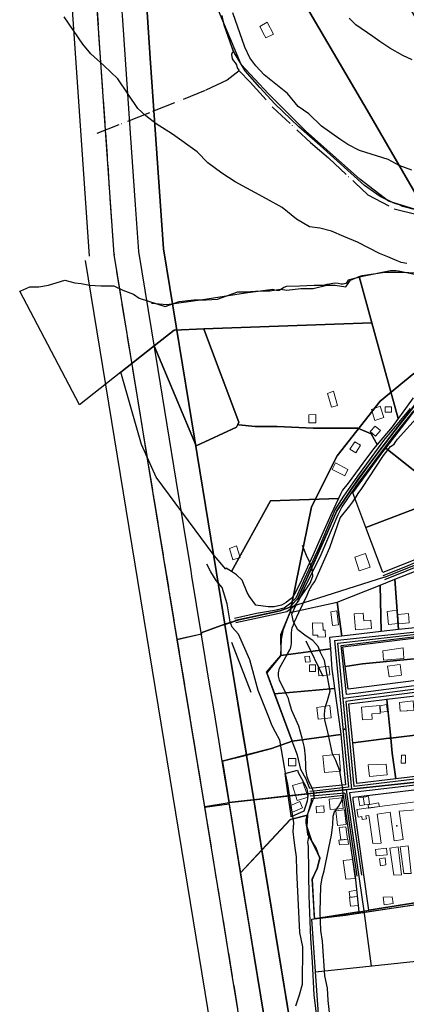
# Model space of a CAD drawing. Units: inches. Extents: x 271923 to 299529, y 6606828 to 6611630.
# Drawn here: x 296209 to 296600, y 6609626 to 6610620 of the extents above; entities that cross this region are included whole.
import ezdxf

# ---------------------------------------------------------------- set-up
doc = ezdxf.new("R2010")
doc.units = ezdxf.units.IN
doc.header["$MEASUREMENT"] = 0
doc.linetypes.add('ACAD_ISO05W100', pattern=[33, 24, -3, 0, -3, 0, -3])
for name, color, linetype in [('Caminos sota guinalto', 10, 'Continuous'), ('Canales_regadio_sota_guinalto', 140, 'Continuous'), ('Construcciones_sota_guinalto', 7, 'Continuous'), ('Curvas_de_nivel_sota_guinalto', 40, 'Continuous'), ('Huellas sota guinalto', 212, 'ACAD_ISO05W100'), ('L_zonas_sotaqui', 7, 'Continuous'), ('Limite_prediales_sota_guinalto', 7, 'Continuous'), ('Limite_urbano_sot_ga_l', 90, 'ACAD_ISO05W100'), ('Obras_ingenieria sota guinalto', 50, 'Continuous'), ('Perfil lu sotaqui', 10, 'Continuous'), ('Puntos lu sotaqui', 10, 'Continuous'), ('Tex_caminos', 7, 'Continuous'), ('Text_topografia_sota_guinalto', 7, 'Continuous'), ('Toponimia_sotaqui', 7, 'Continuous'), ('V_sotaqui', 7, 'Continuous'), ('Z_st_ga', 7, 'Continuous'), ('Zonas_sotaqui', 7, 'Continuous'), ('Zonificacion_sot_ga', 7, 'Continuous')]:
    doc.layers.add(name, color=color, linetype=linetype)

msp = doc.modelspace()

# ---------------------------------------------------------------- linework, layer by layer
at = {"layer": 'Caminos sota guinalto'}
for p, q in [((296527.46, 6609993.2), (296645.53, 6610005.5)), ((296527.46, 6609993.2), (296541.64, 6609844.94)), ((296539.61, 6609938.66), (296534.25, 6609988.07)), ((296705.03, 6609864.5), (296546.89, 6609845.53)), ((296537.74, 6609838.96), (296550.05, 6609754.96)), ((296542.49, 6609839.33), (296554.78, 6609756.1))]:
    msp.add_line(p, q, dxfattribs=at)
for points in [[(296426.47, 6610015.65), (296448.6, 6610020.66), (296468.72, 6610024), (296476.44, 6610026), (296479.34, 6610028), (296483.5, 6610031), (296488.66, 6610036), (296499.59, 6610060), (296512.16, 6610087.5), (296528.19, 6610125), (296537.03, 6610139), (296550.94, 6610159), (296577.31, 6610195), (296604.06, 6610227.5)], [(296607.08, 6610225.02), (296585.7, 6610198.19), (296548.94, 6610148.89), (296534.87, 6610127.95), (296530.73, 6610120.1), (296513.72, 6610079.53), (296496.37, 6610044.84), (296491.14, 6610033.06), (296486.12, 6610026.96), (296479.3, 6610022.13), (296463.85, 6610018.58), (296427.93, 6610010.85)], [(296635.45, 6610082.91), (296599.28, 6610067.36), (296576.1, 6610058.54)], [(296636.81, 6610078.29), (296600.59, 6610063.5), (296578.03, 6610054.5)], [(296534.25, 6609988.07), (296534.24, 6609988.12), (296645.97, 6610001.5), (296651.72, 6609953)], [(296694.59, 6609949.98), (296694.56, 6609950.05), (296690.66, 6609951.02), (296552.96, 6609933.45), (296538.9, 6609931.51)], [(296651.72, 6609953), (296551.28, 6609940), (296539.61, 6609938.66)], [(296538.9, 6609931.51), (296538.8, 6609931.49), (296546.89, 6609845.53)], [(296541.64, 6609844.94), (296506.81, 6609840.89), (296502.68, 6609840.62)], [(296626.45, 6609849.1), (296548.25, 6609839.79), (296542.49, 6609839.33)], [(296537.74, 6609838.96), (296533.88, 6609838.65), (296507.94, 6609836.15), (296502.89, 6609835.74)]]:
    msp.add_lwpolyline(points, dxfattribs=at)
at = {"layer": 'Canales_regadio_sota_guinalto'}
for points in [[(296692.19, 6610407), (296596.22, 6610431.5), (296593.09, 6610433), (296589.5, 6610434), (296586.62, 6610435), (296573.62, 6610441.5), (296570.25, 6610444), (296557.66, 6610452.5), (296513.12, 6610493), (296491.38, 6610512), (296467.19, 6610535), (296452, 6610551.5), (296437.28, 6610568.5), (296431.22, 6610578.5), (296428.02, 6610583.58), (296426.81, 6610585.5), (296425.61, 6610587.59), (296425.09, 6610588.5), (296424.64, 6610589.8), (296424.04, 6610591.54), (296416.09, 6610614.5), (296414.12, 6610624.5)], [(296609.97, 6610362.5), (296592.12, 6610366), (296589.22, 6610366.5), (296583.88, 6610366.5), (296553.88, 6610360.5), (296541.38, 6610357), (296540.28, 6610355.5), (296538.75, 6610353.5), (296536.31, 6610353), (296534.31, 6610353), (296531.19, 6610353.5), (296528.72, 6610354), (296525.84, 6610353.5), (296522.53, 6610353), (296519.66, 6610352.5), (296516.12, 6610351.5), (296512.34, 6610351.5), (296508.78, 6610351.5), (296506.78, 6610351.5), (296492.06, 6610351), (296479.06, 6610350.5), (296476.41, 6610349.5), (296474, 6610348), (296471.59, 6610346.5), (296468.69, 6610346.5), (296467.12, 6610347), (296465.12, 6610347.5), (296437.66, 6610344), (296394.38, 6610337), (296358.22, 6610332), (296342.68, 6610333.44)], [(296510.12, 6609607.5), (296506.88, 6609635), (296505.12, 6609668), (296503.62, 6609692.5), (296502.58, 6609718.05), (296501.81, 6609735.49), (296501.72, 6609743.29), (296501.66, 6609748.95), (296501.45, 6609766.66), (296501.21, 6609777.99), (296501.06, 6609785.42), (296500.62, 6609789.01), (296501.46, 6609795.06), (296500.63, 6609799.21), (296498.78, 6609808.5), (296498.72, 6609812), (296499.34, 6609815), (296500.38, 6609818), (296506.5, 6609834), (296506.78, 6609834.5), (296506.75, 6609837.5), (296506.72, 6609838.5), (296506.47, 6609840), (296504.81, 6609844), (296501.62, 6609851), (296499.75, 6609855.5), (296499.03, 6609859.5), (296498.44, 6609863), (296498.38, 6609867), (296498.22, 6609875.5), (296497.16, 6609885), (296495.97, 6609889), (296495.22, 6609893), (296494.81, 6609894.5), (296491.25, 6609906.5), (296484.31, 6609922.5), (296481.94, 6609930), (296481.12, 6609934.5), (296478.03, 6609940.5), (296471.81, 6609953), (296470.84, 6609957), (296471, 6609960.5), (296471.81, 6609965), (296479.88, 6609979.5), (296482.19, 6609983.5), (296483.06, 6609985), (296483.66, 6609988), (296483.84, 6609990), (296484.03, 6609993), (296484.16, 6610000.5), (296484.44, 6610004), (296484.84, 6610006), (296486.12, 6610009), (296486.88, 6610012), (296491.34, 6610021.5), (296499.75, 6610039), (296501.88, 6610044), (296504.69, 6610048.5), (296507.5, 6610052.5), (296522.62, 6610087), (296533.22, 6610117), (296543.09, 6610129), (296545.81, 6610133), (296548.06, 6610136), (296548.41, 6610136.5), (296551.34, 6610141.5), (296555.03, 6610146.5), (296576.91, 6610180), (296584.06, 6610189), (296587.59, 6610191.5), (296588.66, 6610193), (296591.06, 6610196.5), (296613.06, 6610220.5)]]:
    msp.add_lwpolyline(points, dxfattribs=at)
at = {"layer": 'Construcciones_sota_guinalto', "lineweight": 0}
for points in [[(296465.72, 6610605.64), (296458.2, 6610601.63), (296456.9, 6610604.07), (296452.02, 6610613.22), (296459.29, 6610617.71)], [(296530.52, 6610230.59), (296524.49, 6610228.8), (296520.43, 6610242.48), (296526.29, 6610244.84)], [(296577.3, 6610218.34), (296568.3, 6610215.34), (296564.67, 6610226.24), (296573.55, 6610229.6)], [(296585.15, 6610223.54), (296578.52, 6610223.54), (296578.52, 6610229.15), (296585.15, 6610229.15)], [(296508.72, 6610221.48), (296508.49, 6610212.8), (296501.41, 6610212.99), (296501.62, 6610220.9)], [(296574.04, 6610205.03), (296568.95, 6610199.28), (296563.6, 6610204.01), (296568.52, 6610209.57)], [(296553.71, 6610190.29), (296549.07, 6610182.64), (296543.08, 6610186.27), (296548.06, 6610193.72)], [(296540.95, 6610165.76), (296537.74, 6610159.34), (296525.08, 6610165.68), (296528.42, 6610172.35)], [(296432.32, 6610076.83), (296424.9, 6610074.5), (296421.26, 6610086.04), (296428.57, 6610088.75)], [(296563.32, 6610066.97), (296552.34, 6610063.39), (296547.85, 6610077.18), (296558.78, 6610080.93)], [(296531.58, 6610008.91), (296525.49, 6610008.07), (296523.57, 6610022.02), (296529.65, 6610022.89)], [(296556.31, 6610020.58), (296556.92, 6610012.94), (296564.23, 6610013.52), (296564.89, 6610005.18), (296548.73, 6610003.91), (296547.45, 6610020.09)], [(296591.85, 6610010.32), (296581.81, 6610009.35), (296580.55, 6610022.33), (296590.57, 6610023.62)], [(296602.8, 6610010.74), (296592.01, 6610010), (296591.37, 6610019.29), (296602.14, 6610020.3)], [(296515.55, 6610010.64), (296515.87, 6610003.42), (296518.17, 6610003.53), (296518.46, 6609996.86), (296510.74, 6609996.52), (296510.64, 6609998.61), (296505.62, 6609998.39), (296505.07, 6610010.79)], [(296597.57, 6609974.72), (296576.8, 6609973.3), (296576.16, 6609982.71), (296596.83, 6609985.5)], [(296502.89, 6609971.58), (296498.08, 6609971.05), (296497.44, 6609976.82), (296502.27, 6609977.11)], [(296508.18, 6609961.75), (296502.05, 6609961.75), (296502.05, 6609968.55), (296508.18, 6609968.55)], [(296522.56, 6609958.27), (296511.71, 6609957.26), (296510.91, 6609965.92), (296521.74, 6609967.17)], [(296595.27, 6609958.2), (296582.57, 6609956.42), (296581.07, 6609967.1), (296590.89, 6609968.48), (296593.78, 6609968.89)], [(296607.48, 6609922.72), (296600.73, 6609922.22), (296600.73, 6609922.09), (296593.68, 6609921.58), (296593.04, 6609930.56), (296606.8, 6609932.25)], [(296524.14, 6609914.91), (296510.91, 6609913.5), (296509.62, 6609925.52), (296522.82, 6609927.26)], [(296565.45, 6609913.69), (296555.64, 6609913.03), (296554.78, 6609925.86), (296573.08, 6609927.38), (296573.61, 6609919.4), (296565.11, 6609918.84)], [(296580.82, 6609921.3), (296573.81, 6609920.51), (296573.59, 6609927.14), (296580.12, 6609928.33)], [(296488.45, 6609866.5), (296480.96, 6609866.5), (296480.96, 6609873.99), (296488.45, 6609873.99)], [(296533.61, 6609861.1), (296517.2, 6609859.65), (296515.7, 6609876.53), (296532.09, 6609878.28)], [(296599.19, 6609877.33), (296599.03, 6609869.05), (296594.86, 6609869.13), (296595.02, 6609877.31)], [(296580.53, 6609857.38), (296562.64, 6609855.67), (296561.52, 6609867.37), (296579.49, 6609868.23)], [(296500.81, 6609834.8), (296489.75, 6609831.43), (296485.14, 6609846.56), (296495.47, 6609849.71)], [(296495.12, 6609824.18), (296484.9, 6609819.75), (296482.23, 6609825.91), (296492.33, 6609830.59)], [(296536.29, 6609823.53), (296522.93, 6609822.3), (296521.97, 6609832.72), (296535.32, 6609834.08)], [(296557.72, 6609826.91), (296552.92, 6609826.22), (296551.77, 6609834.16), (296556.48, 6609834.85)], [(296557.72, 6609826.91), (296556.48, 6609834.85), (296561.83, 6609835.64), (296562.95, 6609827.67)], [(296517, 6609819.68), (296509.27, 6609819.1), (296508.78, 6609825.52), (296516.53, 6609825.98)], [(296539.19, 6609807.27), (296530.32, 6609806.33), (296528.76, 6609821.12), (296537.63, 6609822)], [(296572.76, 6609825.4), (296561.93, 6609824.01), (296561.34, 6609827.03), (296572.04, 6609829.1)], [(296561.93, 6609824.01), (296572.76, 6609825.4), (296572.76, 6609825.38), (296561.96, 6609823.85)], [(296561.93, 6609824.01), (296572.76, 6609825.4), (296572.76, 6609825.38), (296561.96, 6609823.85)], [(296540.53, 6609792.27), (296533.76, 6609791.57), (296532.19, 6609804.04), (296538.94, 6609804.86)], [(296533.76, 6609791.57), (296533.79, 6609791.37), (296540.54, 6609792.23), (296540.53, 6609792.27), (296540.96, 6609792.31), (296541.44, 6609787.48), (296532.35, 6609786.57), (296531.87, 6609791.37)], [(296533.76, 6609791.57), (296540.53, 6609792.27), (296540.54, 6609792.23), (296533.79, 6609791.37)], [(296533.76, 6609791.57), (296540.53, 6609792.27), (296540.54, 6609792.23), (296533.79, 6609791.37)], [(296580.55, 6609776.58), (296569.53, 6609775.51), (296568.89, 6609782.08), (296579.88, 6609783.44)], [(296595.12, 6609756.37), (296587.33, 6609756.11), (296583.32, 6609783.36), (296591.63, 6609784.5)], [(296604.74, 6609757.57), (296597.4, 6609757.57), (296593.68, 6609784.74), (296601.73, 6609785.82)], [(296548.44, 6609752.59), (296538.98, 6609751.87), (296536.33, 6609770.74), (296545.63, 6609771.75)], [(296579.43, 6609766.34), (296573.86, 6609765.57), (296572.9, 6609772.46), (296578.45, 6609773.38)], [(296550.64, 6609734.45), (296542.87, 6609733.75), (296542.12, 6609739.6), (296549.86, 6609740.89)], [(296542.87, 6609733.75), (296542.93, 6609733.35), (296550.65, 6609734.35), (296551.73, 6609725.5), (296543.54, 6609724.82), (296542.46, 6609733.72)], [(296550.65, 6609734.35), (296542.93, 6609733.35), (296542.87, 6609733.75), (296550.64, 6609734.45)], [(296550.65, 6609734.35), (296542.93, 6609733.35), (296542.87, 6609733.75), (296550.64, 6609734.45)], [(296586.53, 6609727.26), (296577.55, 6609726.14), (296576.59, 6609733.83), (296585.67, 6609734.11)]]:
    msp.add_lwpolyline(points, close=True, dxfattribs=at)
msp.add_lwpolyline([(296609.91, 6609822.13), (296592.88, 6609820.69), (296596.86, 6609792.12), (296587.73, 6609790.85), (296583.73, 6609819.53), (296570.48, 6609817.68), (296574.56, 6609788.35), (296566.31, 6609788.16), (296562.03, 6609816.41), (296559.16, 6609815.98), (296559.61, 6609813), (296555.49, 6609812.38), (296555.07, 6609815.14), (296551.24, 6609814.56), (296550.04, 6609822.49), (296561.93, 6609824.01), (296561.96, 6609823.85), (296572.76, 6609825.38), (296572.76, 6609825.4), (296609.38, 6609830.08)], dxfattribs=at)
at = {"layer": 'Curvas_de_nivel_sota_guinalto'}
for points in [[(296605.38, 6610468), (296592.88, 6610473), (296581.66, 6610479), (296552.66, 6610488), (296541, 6610494), (296532.91, 6610499.5), (296514.47, 6610512.5), (296501.38, 6610525), (296490.59, 6610532.5), (296480.12, 6610545.5), (296456.53, 6610564.5), (296447.94, 6610573.5), (296442, 6610581.5), (296436.91, 6610592.5), (296424.75, 6610627)], [(296600.44, 6610374), (296594.62, 6610375), (296588.38, 6610377.5), (296581.22, 6610380.5), (296572.72, 6610384), (296550.75, 6610395.5), (296536.88, 6610401), (296524.34, 6610406.5), (296512.75, 6610409.5), (296502.06, 6610411), (296489.03, 6610418.5), (296474.59, 6610430.5), (296458.88, 6610439), (296427.03, 6610456.5), (296413.53, 6610465), (296399.56, 6610475.5), (296388.69, 6610486.5), (296363.91, 6610504.5), (296347.25, 6610515), (296336.88, 6610523), (296328.75, 6610530.5), (296308.62, 6610560.5), (296294.56, 6610574), (296281.44, 6610585.5), (296273.25, 6610595.5), (296254.5, 6610623)], [(296606.03, 6610579.5), (296596.62, 6610584), (296583.19, 6610591.5), (296573.12, 6610598), (296566.16, 6610603), (296548.84, 6610615), (296542.31, 6610621.5)], [(296523.88, 6609605), (296521.09, 6609629.5), (296520.31, 6609642), (296517.81, 6609654.5), (296515.25, 6609689.5), (296513.72, 6609700), (296513, 6609719), (296513.62, 6609745), (296514.88, 6609753.5), (296517.09, 6609760.5), (296521.84, 6609783.5), (296524.56, 6609796.5), (296525.69, 6609807), (296526.06, 6609815.5), (296527.53, 6609820), (296531.59, 6609825.5), (296534.75, 6609831.5), (296536.12, 6609837.5), (296535.81, 6609843), (296532.91, 6609861.5), (296528.78, 6609872), (296525.31, 6609878.5), (296520.38, 6609902), (296517.53, 6609912.5), (296517.19, 6609918.5), (296518.06, 6609925.5), (296520.31, 6609932.5), (296523.22, 6609942), (296517.38, 6609973), (296513.38, 6609981), (296510.84, 6609987), (296505.62, 6609993), (296498.78, 6609997.5), (296490.5, 6610004), (296486.06, 6610012), (296484.31, 6610019.5), (296490.88, 6610033.5), (296499.38, 6610046), (296503, 6610051), (296505.69, 6610058), (296504.81, 6610065), (296502.16, 6610072.5), (296499.12, 6610079), (296495.03, 6610089)], [(296488.41, 6609624), (296492.16, 6609635), (296495, 6609646), (296495.38, 6609683.5), (296492.28, 6609698), (296489.38, 6609760.5), (296488.97, 6609774.5), (296487.56, 6609783.5), (296486.66, 6609791.5), (296485.69, 6609800), (296486.47, 6609809), (296480.16, 6609848), (296478.28, 6609857), (296476.94, 6609865), (296472.16, 6609892.5), (296467.75, 6609900.5), (296464.25, 6609907.5), (296461.62, 6609914), (296450.28, 6609942.5), (296441.81, 6609973.5), (296430.56, 6609999.5), (296423.97, 6610006.5), (296421.91, 6610012), (296419.06, 6610030), (296414.12, 6610046.5), (296408, 6610053.5), (296402.59, 6610062.5), (296398.62, 6610070)]]:
    msp.add_lwpolyline(points, dxfattribs=at)
at = {"layer": 'Huellas sota guinalto'}
for points in [[(296425.61, 6610587.59), (296424.13, 6610586.72), (296423.3, 6610584.87), (296424.22, 6610580.5), (296425.38, 6610578.5), (296426.97, 6610576.5), (296428.31, 6610574.5), (296429.28, 6610571.5), (296430.88, 6610569), (296431.31, 6610568.55)], [(296431.31, 6610568.55), (296419.09, 6610559), (296396.75, 6610548.5), (296340.59, 6610526), (296284.25, 6610504)], [(296431.31, 6610568.55), (296442.41, 6610557), (296465.03, 6610531.5), (296503.06, 6610496), (296521.65, 6610480.23), (296548.03, 6610455.63), (296561.24, 6610443.31), (296587.81, 6610429.04), (296693.29, 6610402.49), (296708.37, 6610396.38), (296717.34, 6610388.12), (296721.31, 6610379.68)]]:
    msp.add_lwpolyline(points, dxfattribs=at)
at = {"layer": 'L_zonas_sotaqui'}
for points in [[(296994.37, 6608951.24), (296853.62, 6609076.4), (296830.17, 6609097.25), (296814.95, 6609110.78), (296790.96, 6609132.12), (296710.56, 6609203.61), (296710.32, 6609203.82), (296693.28, 6609218.97), (296633.92, 6609271.75), (296467.87, 6609419.4), (296461.98, 6609424.64), (296423.55, 6609659.02), (296414.98, 6609711.31), (296396.38, 6609824.74), (296368.68, 6609993.72), (296368.57, 6609994.39), (296337.37, 6610184.69), (296331.48, 6610220.58), (296304.86, 6610382.95), (296295.25, 6610522.92), (296279.7, 6610749.42)], [(296644.33, 6610383.86), (296562.76, 6610524.76), (296475.37, 6610674.28)], [(296475.37, 6610674.28), (296562.76, 6610524.76), (296644.33, 6610383.86)], [(296336.38, 6610653.91), (296341.36, 6610581.27), (296354.58, 6610388.72), (296380.2, 6610232.49), (296408.24, 6610061.47), (296416.78, 6610009.38), (296438.41, 6609877.44), (296438.42, 6609877.39), (296445.84, 6609832.12), (296454.13, 6609781.52), (296454.15, 6609781.42), (296506.01, 6609465.12)], [(296610.42, 6609849.98), (296588.73, 6609847.65), (296538.62, 6609842.28), (296508.82, 6609839.06), (296487.63, 6609836.72), (296478.01, 6609835.66), (296445.84, 6609832.11), (296438.16, 6609879.33), (296436.84, 6609887.41), (296435, 6609898.65), (296427.54, 6609944.15), (296422.64, 6609973.99), (296420.46, 6609987.29), (296418.59, 6609998.73), (296416.78, 6610009.38), (296416.78, 6610009.4), (296416.77, 6610009.39), (296408.24, 6610061.47), (296380.2, 6610232.48), (296354.58, 6610388.71), (296341.36, 6610581.27), (296336.38, 6610653.91)], [(296506.01, 6609465.12), (296454.15, 6609781.41), (296454.13, 6609781.52), (296445.84, 6609832.11), (296515.56, 6609839.8), (296610.42, 6609849.98), (296746.29, 6609864.55), (296737.38, 6609748.67), (296751.93, 6609643), (296749.2, 6609616.69)]]:
    msp.add_lwpolyline(points, dxfattribs=at)
at = {"layer": 'Limite_prediales_sota_guinalto'}
for points in [[(296403.23, 6610646.52), (296530.69, 6610677.68), (296569.31, 6610693.29), (296584.46, 6610664.92), (296718.71, 6610433.04), (296725.98, 6610392.39), (296582.1, 6610436.83), (296553.14, 6610459.06), (296498.18, 6610507.74), (296460.84, 6610545.08), (296433.14, 6610574.87)], [(296565.16, 6610313.85), (296395.56, 6610307.71), (296365.62, 6610306.62), (296345.28, 6610290.54), (296311.73, 6610264), (296270.04, 6610231.03), (296209.48, 6610346.04), (296210.61, 6610346.2), (296219.68, 6610350.32), (296228.75, 6610350.32), (296238.64, 6610351.97), (296255.13, 6610356.92), (296265.03, 6610354.44), (296271.62, 6610353.62), (296279.87, 6610351.97), (296291.41, 6610351.15), (296304.61, 6610351.15), (296313.68, 6610347.02), (296324.39, 6610342.9), (296330.17, 6610338.78), (296356.55, 6610330.53), (296370.57, 6610335.48), (296385.41, 6610337.13), (296397.78, 6610337.13), (296409.32, 6610337.95), (296429.93, 6610345.37), (296437.36, 6610345.37), (296453.02, 6610346.2), (296462.09, 6610346.2), (296472.81, 6610347.85), (296479.41, 6610347.02), (296493.42, 6610348.67), (296505.79, 6610348.67), (296519.81, 6610351.97), (296528.05, 6610351.97), (296538.77, 6610350.32), (296543.72, 6610356.92), (296552.23, 6610360.56)], [(296345.28, 6610290.54), (296365.62, 6610306.62), (296395.56, 6610307.71), (296396.13, 6610305.8), (296430.76, 6610213.45), (296428.29, 6610208.5), (296387.88, 6610189.54)], [(296570.38, 6610191.15), (296564.33, 6610201.9), (296551.14, 6610207.68), (296523.93, 6610207.68), (296505.79, 6610207.68), (296469.51, 6610209.33), (296447.25, 6610209.33), (296430.76, 6610210.97), (296429.66, 6610211.24), (296430.76, 6610213.45), (296396.13, 6610305.8), (296395.56, 6610307.71), (296565.16, 6610313.85), (296591.86, 6610217.43), (296585.6, 6610209.01)], [(296531.46, 6610136.63), (296462.92, 6610134.29), (296423.24, 6610062.72), (296418.13, 6610066.02), (296417.74, 6610065.26), (296406.02, 6610079.05), (296347.48, 6610158.2), (296332.64, 6610191.19), (296311.73, 6610264), (296345.28, 6610290.54), (296387.88, 6610189.54), (296428.29, 6610208.5), (296429.66, 6610211.24), (296430.76, 6610210.97), (296447.25, 6610209.33), (296469.51, 6610209.33), (296505.79, 6610207.68), (296523.93, 6610207.68), (296551.14, 6610207.68), (296564.33, 6610201.9), (296570.38, 6610191.15), (296566.68, 6610186.8), (296556.06, 6610172.19), (296541.31, 6610151.86), (296535.42, 6610144.74), (296533.72, 6610141.56)], [(296579.26, 6610187.42), (296604.34, 6610219.61), (296611.4, 6610229.45), (296643.68, 6610200.63), (296663.81, 6610182.66), (296640.17, 6610154.32), (296632.73, 6610145.02)], [(296545.87, 6610142.2), (296576.42, 6610183.78), (296579.26, 6610187.42), (296632.73, 6610145.02), (296623.16, 6610134.89), (296618.44, 6610129.89), (296559.04, 6610107.26)], [(296423.24, 6610062.72), (296462.92, 6610134.29), (296531.46, 6610136.63), (296523.79, 6610119.84), (296510.41, 6610089.65), (296505.96, 6610079.59), (296496.5, 6610058.96), (296491.98, 6610049.6), (296487.08, 6610039.78), (296485.65, 6610037.57), (296483.2, 6610035.28), (296480.79, 6610033.03), (296478.63, 6610031.51), (296473.81, 6610028.87), (296466.65, 6610027.07), (296460.42, 6610026.93), (296448.14, 6610028.79), (296441.52, 6610037.51), (296439.24, 6610041.5), (296434.34, 6610053.88), (296428.45, 6610059.35)], [(296559.04, 6610107.26), (296618.44, 6610129.89), (296632.13, 6610083.68), (296611.79, 6610076.05), (296576.14, 6610061.91)], [(296592.1, 6610004.04), (296588.31, 6610054.95), (296608.16, 6610062.92), (296612.37, 6610006.35)], [(296574.47, 6610002.02), (296534.97, 6609997.52), (296534.83, 6609997.5), (296530.24, 6610031.65), (296573.63, 6610049.06)], [(296592.1, 6610004.04), (296574.47, 6610002.02), (296573.63, 6610049.06), (296588.31, 6610054.95)], [(296534.83, 6609997.5), (296522.45, 6609996.09), (296523.37, 6609984.77), (296473.39, 6609977.86), (296473.97, 6609994.55), (296475.83, 6610004.44), (296482.64, 6610021.61), (296483.86, 6610021.76), (296530.24, 6610031.65)], [(296626.07, 6609975.99), (296625.15, 6609976.11), (296600.83, 6609973.76), (296555.56, 6609969.37), (296538.28, 6609966.72), (296535.81, 6609986.51), (296623.78, 6609997.6), (296623.98, 6609995.6)], [(296458.76, 6609961.1), (296473.35, 6609977.85), (296523.37, 6609984.77), (296524.9, 6609964.16), (296526.33, 6609952.24), (296527.4, 6609944.7), (296466.92, 6609939.16), (296459.01, 6609960.33)], [(296626.07, 6609975.99), (296626.98, 6609967.45), (296628.29, 6609955.15), (296541.28, 6609943.99), (296538.28, 6609966.73), (296555.56, 6609969.37), (296600.83, 6609973.76), (296625.15, 6609976.11)], [(296466.92, 6609939.16), (296527.4, 6609944.7), (296533.6, 6609901.18), (296533.89, 6609898.12), (296484.78, 6609891.38)], [(296632.99, 6609900.53), (296616.94, 6609898.55), (296584.23, 6609894.52), (296580.34, 6609933.68), (296628.68, 6609939.65), (296632.27, 6609907.06)], [(296584.23, 6609894.52), (296582.3, 6609894.28), (296546.14, 6609889.82), (296545.89, 6609889.72), (296541.99, 6609929.13), (296575.28, 6609932.99), (296580.34, 6609933.65), (296580.38, 6609933.2)], [(296584.23, 6609894.52), (296616.94, 6609898.55), (296632.99, 6609900.53), (296637.5, 6609859.64), (296637.6, 6609859.18), (296589.32, 6609853.35), (296585.74, 6609879.41)], [(296484.78, 6609891.38), (296533.89, 6609898.12), (296538.62, 6609847.2), (296502.51, 6609843.51), (296502.22, 6609844.25), (296498.92, 6609852.88), (296493.59, 6609862.78), (296490.1, 6609877.15)], [(296545.89, 6609889.72), (296546.14, 6609889.82), (296582.3, 6609894.28), (296584.23, 6609894.52), (296585.74, 6609879.41), (296589.32, 6609853.35), (296549.95, 6609848.6)], [(296477.59, 6609858.89), (296490.19, 6609861.96), (296490.63, 6609859.68), (296493.97, 6609853.6), (296499.51, 6609843.51), (296500.64, 6609837.12), (296499.85, 6609830.9), (296497.52, 6609823.78), (296496.45, 6609820.51), (296483.69, 6609815.09), (296483.61, 6609816.06), (296480.35, 6609839.24)], [(296634.98, 6609769.05), (296639.53, 6609740.81), (296640.5, 6609733.01), (296562, 6609720.63), (296546.34, 6609832.37), (296546.34, 6609834.65), (296624.27, 6609844.39)], [(296551.92, 6609719.03), (296507.16, 6609711.93), (296506.16, 6609730.7), (296505.02, 6609751.9), (296509.94, 6609762.69), (296512.78, 6609773.11), (296508.81, 6609783.71), (296500.67, 6609796.96), (296499.34, 6609805.1), (296500.09, 6609816.67), (296504.14, 6609830.41), (296504.25, 6609833.45), (296517.94, 6609834.79), (296536.14, 6609836.75), (296544.52, 6609778.7), (296548.18, 6609754.69)]]:
    msp.add_lwpolyline(points, close=True, dxfattribs=at)
for points in [[(296606.77, 6610238.02), (296594.85, 6610221.45), (296591.86, 6610217.43), (296565.16, 6610313.85), (296552.23, 6610360.56), (296555.26, 6610361.86), (296578.35, 6610365.16), (296588.25, 6610365.16), (296596.49, 6610365.16), (296608.86, 6610364.34)], [(296513.32, 6609586.73), (296504.69, 6609711.54), (296542.39, 6609717.52), (296551.92, 6609719.03), (296562, 6609720.63), (296640.5, 6609733.01), (296639.53, 6609740.81), (296634.98, 6609769.05), (296641.25, 6609771.16), (296646.51, 6609771.67), (296646.42, 6609772.26), (296674.99, 6609776.82), (296688.65, 6609779), (296687.91, 6609783.65), (296697.45, 6609785.17), (296698.49, 6609772.62), (296700.65, 6609750.12), (296671.59, 6609737.69), (296620.82, 6609717.69), (296615.12, 6609715.25), (296629.59, 6609605.23)]]:
    msp.add_lwpolyline(points, dxfattribs=at)
at = {"layer": 'Limite_urbano_sot_ga_l'}
for p, q in [((296304.86, 6610382.94), (296249.87, 6611183.99)), ((296462.18, 6609424.33), (296304.86, 6610382.94))]:
    msp.add_line(p, q, dxfattribs=at)
at = {"layer": 'Obras_ingenieria sota guinalto'}
for points in [[(296423.5, 6610593.11), (296424.38, 6610590.57), (296425.09, 6610588.5), (296426.81, 6610585.5), (296428.19, 6610583.31)], [(296506.5, 6609834), (296506.78, 6609834.5), (296506.72, 6609838.5), (296506.47, 6609840), (296504.81, 6609844)]]:
    msp.add_lwpolyline(points, dxfattribs=at)
at = {"layer": 'Perfil lu sotaqui'}
msp.add_line((296275.45, 6610376.93), (296430.94, 6609428.53), dxfattribs=at)
msp.add_lwpolyline([(296279.92, 6610381.23), (296224.93, 6611182.28), (296216.53, 6611304.68)], dxfattribs=at)
at = {"layer": 'Puntos lu sotaqui'}
msp.add_point((296304.86, 6610382.94), dxfattribs=at)
at = {"layer": 'Tex_caminos'}
msp.add_point((296537.43, 6609903.57), dxfattribs=at)
at = {"layer": 'Text_topografia_sota_guinalto'}
for p, q in [((296423.29, 6609991.42), (296443.01, 6609940.89)), ((296498.48, 6609992.65), (296515.73, 6609956.91))]:
    msp.add_line(p, q, dxfattribs=at)
at = {"layer": 'Toponimia_sotaqui'}
msp.add_point((296590.54, 6609805.71), dxfattribs=at)
at = {"layer": 'V_sotaqui'}
for p, q in [((296578.06, 6610057.04), (296638.38, 6610081.18)), ((296806.82, 6609871.05), (296503.45, 6609838.51)), ((296539.35, 6609842.36), (296557.11, 6609719.88)), ((296557.11, 6609719.88), (296564.51, 6609664.06)), ((296784.29, 6609687.48), (296508.32, 6609658.07))]:
    msp.add_line(p, q, dxfattribs=at)
for points in [[(296481.77, 6610026.34), (296490.42, 6610035.39), (296524.65, 6610112.11), (296529.77, 6610123.71), (296540.78, 6610140.63), (296571.08, 6610182.73), (296595.47, 6610214.4), (296606.69, 6610228.37), (296619.87, 6610247.26), (296641.9, 6610285.42), (296650.95, 6610300.17), (296657.64, 6610310.4), (296666.29, 6610319.45), (296679.28, 6610330.67), (296691.47, 6610339.72), (296700.92, 6610346.21), (296711.34, 6610349.55), (296720.27, 6610350.24), (296734.43, 6610349.5), (296739.45, 6610349.19)], [(296578.06, 6610057.04), (296481.77, 6610026.34), (296472.72, 6610022.99), (296427.27, 6610013.35)], [(296544.84, 6609842.95), (296530.71, 6609990.35), (296647.89, 6610003.92)], [(296536.04, 6609934.73), (296693.1, 6609955.05), (296696.77, 6609954.59), (296699.06, 6609950.23), (296700.44, 6609944.03), (296707.91, 6609860.44)]]:
    msp.add_lwpolyline(points, dxfattribs=at)
at = {"layer": 'Z_st_ga'}
for points in [[(296475.37, 6610674.28), (296562.76, 6610524.76), (296644.33, 6610383.86)], [(296619.76, 6610625.51), (296677.55, 6610526.01), (296690.91, 6610502.91), (296726.99, 6610440.55), (296733.43, 6610393.27), (296731.32, 6610378.3), (296703.63, 6610380.12), (296702.88, 6610352.4), (296710.63, 6610349.61), (296710.58, 6610349.61), (296701.31, 6610346.76), (296688.53, 6610337.7), (296676.49, 6610328.77), (296676.2, 6610328.49), (296644.33, 6610383.86), (296562.76, 6610524.76), (296475.37, 6610674.28)], [(296607.56, 6610262.84), (296573.45, 6610234.93), (296530.03, 6610179.49), (296504.27, 6610127.98), (296484.09, 6610028.79), (296481.75, 6610026.35), (296472.71, 6610023), (296430.68, 6610014.09), (296412.89, 6610008.08), (296412.88, 6610008.06), (296392.83, 6610000.93), (296383.48, 6610057.92), (296382.6, 6610063.3), (296367.59, 6610154.88), (296349.24, 6610266.79), (296329.72, 6610385.83), (296326.49, 6610432.97), (296321.52, 6610505.37), (296321.51, 6610505.4), (296313.68, 6610619.48), (296312.75, 6610633.04)], [(296610.42, 6609849.98), (296515.56, 6609839.8), (296420.96, 6609829.37), (296414.1, 6609871.19), (296463.72, 6609883.83), (296484.82, 6609891.33), (296459.05, 6609960.28), (296473.44, 6609977.81), (296473.31, 6609999.28), (296482.68, 6610021.56), (296484.17, 6610028.84), (296490.42, 6610035.39), (296497.24, 6610050.66), (296506.42, 6610071.24), (296517.23, 6610095.27), (296529.76, 6610123.93), (296552.1, 6610156.93), (296573.44, 6610185.59), (296587.71, 6610204.08), (296610.36, 6610232.79)], [(296640.51, 6609730.87), (296587.39, 6609722.84), (296538.6, 6609715.47), (296507.2, 6609711.89), (296506.76, 6609720.17), (296505.06, 6609751.86), (296509.99, 6609762.65), (296512.83, 6609773.06), (296504.26, 6609791.14), (296499.38, 6609805.06), (296500.13, 6609816.63), (296482.83, 6609812.28), (296432.62, 6609758.24), (296421.68, 6609824.92), (296420.96, 6609829.37), (296515.56, 6609839.8), (296610.42, 6609849.98)], [(296458.52, 6609600.27), (296446.7, 6609672.32), (296441.58, 6609703.57), (296432.59, 6609758.42), (296482.8, 6609812.24), (296482.79, 6609812.32), (296500.09, 6609816.67), (296499.34, 6609805.1), (296504.21, 6609791.19), (296512.78, 6609773.11), (296509.94, 6609762.69), (296505.02, 6609751.9), (296506.72, 6609720.21), (296507.16, 6609711.93), (296538.55, 6609715.52), (296587.35, 6609722.89), (296640.47, 6609730.91), (296700.66, 6609750.04), (296708.04, 6609707), (296719.48, 6609630.92), (296726.07, 6609583.13)]]:
    msp.add_lwpolyline(points, dxfattribs=at)
for points in [[(296621.56, 6610249.74), (296610.36, 6610232.79), (296587.71, 6610204.08), (296573.44, 6610185.59), (296552.1, 6610156.93), (296529.76, 6610123.93), (296517.23, 6610095.27), (296506.42, 6610071.24), (296497.24, 6610050.66), (296490.42, 6610035.39), (296484.17, 6610028.84), (296504.32, 6610127.93), (296530.08, 6610179.44), (296573.51, 6610234.87), (296607.62, 6610262.79)], [(296412.88, 6610008.06), (296430.69, 6610014.08), (296472.72, 6610022.99), (296481.77, 6610026.34), (296484.1, 6610028.78), (296482.64, 6610021.61), (296473.27, 6609999.32), (296473.39, 6609977.86), (296459.01, 6609960.33), (296484.78, 6609891.38), (296463.68, 6609883.88), (296414.09, 6609871.24), (296410.88, 6609890.83), (296405.12, 6609925.96), (296401, 6609951.06), (296392.83, 6610000.9)]]:
    msp.add_lwpolyline(points, close=True, dxfattribs=at)
at = {"layer": 'Zonas_sotaqui'}
for points in [[(296994.37, 6608951.24), (296853.62, 6609076.4), (296830.17, 6609097.25), (296814.95, 6609110.78), (296790.96, 6609132.12), (296710.56, 6609203.61), (296710.32, 6609203.82), (296693.28, 6609218.97), (296633.92, 6609271.75), (296467.87, 6609419.4), (296461.98, 6609424.64), (296423.55, 6609659.02), (296414.98, 6609711.31), (296396.38, 6609824.74), (296368.68, 6609993.72), (296368.57, 6609994.39), (296337.37, 6610184.69), (296331.48, 6610220.58), (296304.86, 6610382.95), (296295.25, 6610522.92), (296279.7, 6610749.42)], [(296644.33, 6610383.86), (296562.76, 6610524.76), (296475.37, 6610674.28)], [(296475.37, 6610674.28), (296562.76, 6610524.76), (296644.33, 6610383.86)], [(296336.38, 6610653.91), (296341.36, 6610581.27), (296354.58, 6610388.72), (296380.2, 6610232.49), (296408.24, 6610061.47), (296416.78, 6610009.38), (296438.41, 6609877.44), (296438.42, 6609877.39), (296445.84, 6609832.12), (296454.13, 6609781.52), (296454.15, 6609781.42), (296506.01, 6609465.12)], [(296610.42, 6609849.98), (296588.73, 6609847.65), (296538.62, 6609842.28), (296508.82, 6609839.06), (296487.63, 6609836.72), (296478.01, 6609835.66), (296445.84, 6609832.11), (296438.16, 6609879.33), (296436.84, 6609887.41), (296435, 6609898.65), (296427.54, 6609944.15), (296422.64, 6609973.99), (296420.46, 6609987.29), (296418.59, 6609998.73), (296416.78, 6610009.38), (296416.78, 6610009.4), (296416.77, 6610009.39), (296408.24, 6610061.47), (296380.2, 6610232.48), (296354.58, 6610388.71), (296341.36, 6610581.27), (296336.38, 6610653.91)], [(296506.01, 6609465.12), (296454.15, 6609781.41), (296454.13, 6609781.52), (296445.84, 6609832.11), (296515.56, 6609839.8), (296610.42, 6609849.98), (296746.29, 6609864.55), (296737.38, 6609748.67), (296751.93, 6609643), (296749.2, 6609616.69)]]:
    msp.add_lwpolyline(points, dxfattribs=at)
at = {"layer": 'Zonificacion_sot_ga'}
for points in [[(296306.39, 6611090.74), (296317.42, 6610930.1), (296329.21, 6610758.29), (296336.38, 6610653.91), (296341.36, 6610581.27), (296354.58, 6610388.71), (296380.2, 6610232.48), (296408.24, 6610061.47), (296416.77, 6610009.39), (296412.89, 6610008.08), (296412.88, 6610008.06), (296392.83, 6610000.93), (296393.06, 6609999.49), (296368.68, 6609993.71), (296337.37, 6610184.69), (296331.48, 6610220.57), (296304.86, 6610382.94), (296295.25, 6610522.92), (296279.7, 6610749.41), (296261.86, 6611009.34), (296249.87, 6611183.99), (296277.56, 6611145.61), (296279.03, 6611143.58)], [(296621.56, 6610249.74), (296610.36, 6610232.79), (296587.71, 6610204.08), (296573.44, 6610185.59), (296552.1, 6610156.93), (296529.76, 6610123.93), (296517.23, 6610095.27), (296506.42, 6610071.24), (296497.24, 6610050.66), (296490.42, 6610035.39), (296484.17, 6610028.84), (296504.32, 6610127.93), (296530.08, 6610179.44), (296573.51, 6610234.87), (296607.62, 6610262.79)], [(296438.41, 6609877.44), (296416.78, 6610009.38), (296430.69, 6610014.08), (296472.72, 6610022.99), (296481.77, 6610026.34), (296484.1, 6610028.78), (296482.64, 6610021.61), (296473.27, 6609999.32), (296473.39, 6609977.86), (296459.01, 6609960.33), (296484.78, 6609891.38), (296463.68, 6609883.88)], [(296438.41, 6609877.44), (296414.39, 6609871.31), (296414.17, 6609870.75), (296421, 6609829.1), (296396.31, 6609825.15), (296368.57, 6609994.38), (296393.03, 6609999.67), (296392.83, 6610000.9), (296412.88, 6610008.06), (296416.78, 6610009.38)], [(296445.84, 6609832.11), (296420.96, 6609829.37), (296414.1, 6609871.19), (296438.42, 6609877.39)], [(296454.15, 6609781.41), (296445.84, 6609832.11), (296515.56, 6609839.8), (296610.42, 6609849.98), (296746.29, 6609864.55), (296737.38, 6609748.67), (296751.93, 6609643), (296751.88, 6609642.93), (296719.52, 6609630.88), (296719.49, 6609631.09), (296708.08, 6609706.96), (296700.7, 6609750), (296640.51, 6609730.87), (296587.39, 6609722.84), (296538.6, 6609715.47), (296507.2, 6609711.89), (296506.76, 6609720.17), (296505.06, 6609751.86), (296509.99, 6609762.65), (296512.83, 6609773.06), (296504.26, 6609791.14), (296499.38, 6609805.06), (296500.13, 6609816.63), (296482.83, 6609812.28)], [(296454.15, 6609781.41), (296432.62, 6609758.24), (296421.68, 6609824.92), (296420.96, 6609829.37), (296445.84, 6609832.11)], [(296524.1, 6609436.31), (296532.93, 6609428.45), (296613.24, 6609357.05), (296654.06, 6609320.75), (296675.41, 6609301.77), (296656.05, 6609290.58), (296633.6, 6609272.03), (296467.87, 6609419.4), (296461.98, 6609424.64), (296423.55, 6609659.01), (296414.98, 6609711.3), (296396.38, 6609824.73), (296421.16, 6609828.09), (296439.72, 6609714.9), (296453.12, 6609633.18), (296472.13, 6609517.23), (296482.95, 6609451.23), (296485.21, 6609437.43), (296499.78, 6609424.48), (296500.44, 6609424.29), (296500.1, 6609424.58), (296506.96, 6609429.68)], [(296506.01, 6609465.12), (296498.5, 6609462.49), (296483.96, 6609445.05), (296477.24, 6609486.09), (296469.69, 6609532.1), (296458.52, 6609600.27), (296446.7, 6609672.32), (296441.58, 6609703.57), (296432.59, 6609758.42), (296454.13, 6609781.52)]]:
    msp.add_lwpolyline(points, close=True, dxfattribs=at)
for points in [[(296475.37, 6610674.28), (296562.76, 6610524.76), (296644.33, 6610383.86)], [(296619.76, 6610625.51), (296677.55, 6610526.01), (296690.91, 6610502.91), (296726.99, 6610440.55), (296733.43, 6610393.27), (296731.32, 6610378.3), (296703.63, 6610380.12), (296702.88, 6610352.4), (296710.63, 6610349.61), (296710.58, 6610349.61), (296701.31, 6610346.76), (296688.53, 6610337.7), (296676.49, 6610328.77), (296676.2, 6610328.49), (296644.33, 6610383.86), (296562.76, 6610524.76), (296475.37, 6610674.28)], [(296607.56, 6610262.84), (296573.45, 6610234.93), (296530.03, 6610179.49), (296504.27, 6610127.98), (296484.09, 6610028.79), (296481.75, 6610026.35), (296472.71, 6610023), (296430.68, 6610014.09), (296416.77, 6610009.39), (296408.24, 6610061.47), (296380.2, 6610232.48), (296354.58, 6610388.71), (296341.36, 6610581.27), (296336.38, 6610653.91)], [(296610.42, 6609849.98), (296515.56, 6609839.8), (296445.84, 6609832.11), (296438.42, 6609877.39), (296463.72, 6609883.83), (296484.82, 6609891.33), (296459.05, 6609960.28), (296473.44, 6609977.81), (296473.31, 6609999.28), (296482.68, 6610021.56), (296484.17, 6610028.84), (296490.42, 6610035.39), (296497.24, 6610050.66), (296506.42, 6610071.24), (296517.23, 6610095.27), (296529.76, 6610123.93), (296552.1, 6610156.93), (296573.44, 6610185.59), (296587.71, 6610204.08), (296610.36, 6610232.79)], [(296506.01, 6609465.12), (296454.13, 6609781.52), (296482.8, 6609812.24), (296482.79, 6609812.32), (296500.09, 6609816.67), (296499.34, 6609805.1), (296504.21, 6609791.19), (296512.78, 6609773.11), (296509.94, 6609762.69), (296505.02, 6609751.9), (296506.72, 6609720.21), (296507.16, 6609711.93), (296538.55, 6609715.52), (296587.35, 6609722.89), (296640.47, 6609730.91), (296700.66, 6609750.04), (296708.04, 6609707), (296719.48, 6609630.92), (296726.07, 6609583.13)]]:
    msp.add_lwpolyline(points, dxfattribs=at)

doc.saveas('drawing.dxf')
